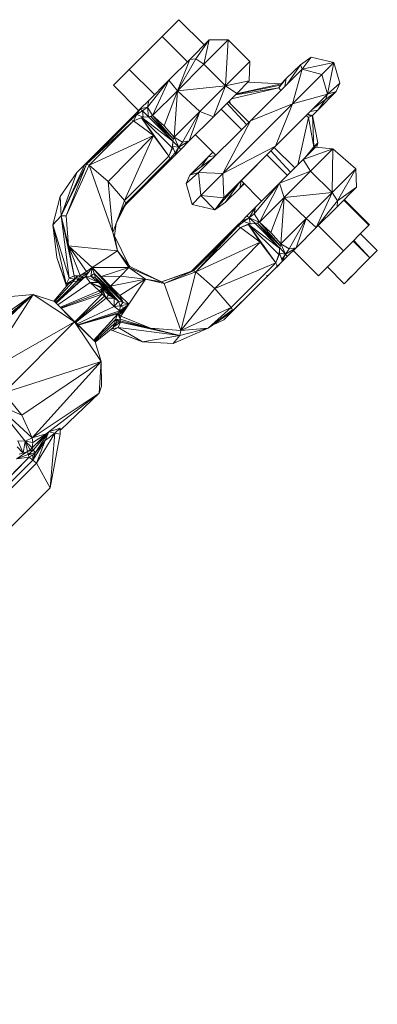
# Model space of a CAD drawing. Units: millimetres. Extents: x 2375 to 11709, y -846 to 5710.
# Drawn here: x 10429 to 10509, y 3733 to 3954 of the extents above; entities that cross this region are included whole.
import ezdxf

# ---------------------------------------------------------------- set-up
doc = ezdxf.new("R2010")
doc.units = ezdxf.units.MM

msp = doc.modelspace()

# ---------------------------------------------------------------- linework, layer by layer
at = {"color": 7, "linetype": 'Continuous', "lineweight": 15}
for p, q in [((10464.518, 3954.046), (10460.734, 3950.263)), ((10464.518, 3954.046), (10470.175, 3948.39)), ((10453.387, 3942.915), (10460.734, 3950.263)), ((10460.734, 3950.263), (10466.391, 3944.606)), ((10466.942, 3945.157), (10471.311, 3949.526)), ((10471.311, 3949.526), (10468.324, 3945.251)), ((10471.311, 3949.526), (10470.092, 3944.065)), ((10470.092, 3944.065), (10475.554, 3949.526)), ((10471.311, 3949.526), (10475.554, 3949.526)), ((10474.924, 3939.233), (10475.554, 3949.526)), ((10475.554, 3949.526), (10480.363, 3944.671)), ((10462.255, 3940.47), (10466.942, 3945.157)), ((10464.172, 3938.144), (10468.324, 3945.251)), ((10464.172, 3938.144), (10466.942, 3945.157)), ((10464.172, 3938.144), (10470.092, 3944.065)), ((10468.324, 3945.251), (10466.942, 3945.157)), ((10470.092, 3944.065), (10468.324, 3945.251)), ((10474.924, 3939.233), (10470.092, 3944.065)), ((10474.924, 3939.233), (10480.363, 3944.671)), ((10480.259, 3940.325), (10480.363, 3944.671)), ((10488.568, 3940.855), (10491.723, 3943.941)), ((10488.731, 3939.605), (10491.723, 3943.941)), ((10491.723, 3943.941), (10494.106, 3945.669)), ((10492.114, 3942.988), (10491.723, 3943.941)), ((10492.114, 3942.988), (10494.106, 3945.669)), ((10492.114, 3942.988), (10499.256, 3944.473)), ((10494.106, 3945.669), (10499.256, 3944.473)), ((10496.55, 3941.766), (10499.256, 3944.473)), ((10497.771, 3937.336), (10499.256, 3944.473)), ((10499.256, 3944.473), (10500.59, 3939.802)), ((10453.387, 3942.915), (10449.823, 3939.352)), ((10453.387, 3942.915), (10459.044, 3937.259)), ((10492.114, 3942.988), (10480.518, 3931.391)), ((10492.114, 3942.988), (10489.973, 3935.189)), ((10489.973, 3935.189), (10496.55, 3941.766)), ((10492.114, 3942.988), (10496.55, 3941.766)), ((10497.771, 3937.336), (10496.55, 3941.766)), ((10457.465, 3934.482), (10462.255, 3940.47)), ((10457.75, 3935.965), (10462.255, 3940.47)), ((10462.255, 3940.47), (10458.602, 3932.575)), ((10464.172, 3938.144), (10462.255, 3940.47)), ((10474.924, 3939.233), (10480.259, 3940.325)), ((10477.365, 3937.43), (10487.381, 3939.652)), ((10480.259, 3940.325), (10477.483, 3937.549)), ((10480.009, 3940.075), (10487.381, 3939.652)), ((10486.886, 3938.77), (10488.568, 3940.855)), ((10487.231, 3939.362), (10488.568, 3940.855)), ((10487.231, 3939.362), (10487.381, 3939.652)), ((10488.568, 3940.855), (10487.381, 3939.652)), ((10488.274, 3939.147), (10488.568, 3940.855)), ((10497.771, 3937.336), (10500.59, 3939.802)), ((10500.59, 3939.802), (10499.718, 3937.933)), ((10455.48, 3933.695), (10449.823, 3939.352)), ((10464.172, 3938.144), (10458.602, 3932.575)), ((10464.172, 3938.144), (10461.165, 3930.302)), ((10464.172, 3938.144), (10463.434, 3927.743)), ((10464.172, 3938.144), (10474.924, 3939.233)), ((10464.172, 3938.144), (10469.154, 3933.462)), ((10469.154, 3933.462), (10474.924, 3939.233)), ((10474.924, 3939.233), (10472.228, 3932.294)), ((10477.483, 3937.549), (10472.228, 3932.294)), ((10474.924, 3939.233), (10477.483, 3937.549)), ((10476.26, 3936.326), (10486.886, 3938.77)), ((10486.886, 3938.77), (10477.183, 3937.249)), ((10487.231, 3939.362), (10477.302, 3937.368)), ((10497.771, 3937.336), (10486.172, 3925.737)), ((10487.231, 3939.362), (10486.886, 3938.77)), ((10487.342, 3938.216), (10486.886, 3938.77)), ((10497.771, 3937.336), (10489.973, 3935.189)), ((10497.771, 3937.336), (10494.377, 3933.937)), ((10495.639, 3933.784), (10499.718, 3937.933)), ((10499.718, 3937.933), (10497.335, 3936.205)), ((10497.771, 3937.336), (10497.335, 3936.205)), ((10497.771, 3937.336), (10499.718, 3937.933)), ((10455.836, 3934.051), (10457.75, 3935.965)), ((10457.465, 3934.482), (10457.75, 3935.965)), ((10474.376, 3919.593), (10489.973, 3935.189)), ((10475.612, 3935.678), (10480.208, 3931.082)), ((10475.819, 3935.885), (10476.064, 3935.226)), ((10480.518, 3931.391), (10489.973, 3935.189)), ((10489.973, 3935.189), (10486.172, 3925.737)), ((10497.335, 3936.205), (10494.377, 3933.937)), ((10497.335, 3936.205), (10495.639, 3933.784)), ((10453.397, 3931.612), (10454.669, 3932.884)), ((10454.669, 3932.884), (10455.836, 3934.051)), ((10455.103, 3932.787), (10454.669, 3932.884)), ((10455.103, 3932.787), (10455.836, 3934.051)), ((10455.103, 3932.787), (10456.322, 3933.593)), ((10457.465, 3934.482), (10455.836, 3934.051)), ((10455.836, 3934.051), (10456.322, 3933.593)), ((10457.465, 3934.482), (10456.322, 3933.593)), ((10456.322, 3933.593), (10457.711, 3932.299)), ((10456.517, 3932.228), (10456.322, 3933.593)), ((10457.465, 3934.482), (10458.602, 3932.575)), ((10457.465, 3934.482), (10457.713, 3932.299)), ((10463.434, 3927.743), (10469.154, 3933.462)), ((10469.154, 3933.462), (10465.303, 3926.615)), ((10469.154, 3933.462), (10466.825, 3926.891)), ((10469.154, 3933.462), (10472.228, 3932.294)), ((10478.556, 3929.429), (10473.959, 3934.025)), ((10486.174, 3925.734), (10494.377, 3933.937)), ((10493.335, 3932.895), (10494.435, 3932.597)), ((10493.931, 3933.49), (10495.639, 3933.784)), ((10495.639, 3933.784), (10494.435, 3932.597)), ((10443.427, 3921.642), (10453.397, 3931.612)), ((10443.825, 3921.718), (10453.796, 3931.688)), ((10443.825, 3921.718), (10453.397, 3931.612)), ((10443.825, 3921.718), (10454.349, 3931.421)), ((10444.378, 3921.451), (10454.349, 3931.421)), ((10455.103, 3932.787), (10453.397, 3931.612)), ((10453.796, 3931.688), (10453.397, 3931.612)), ((10455.103, 3932.787), (10453.796, 3931.688)), ((10454.349, 3931.421), (10453.796, 3931.688)), ((10455.103, 3932.787), (10454.349, 3931.421)), ((10454.349, 3931.421), (10456.425, 3932.194)), ((10458.81, 3928.115), (10454.349, 3931.421)), ((10455.103, 3932.787), (10456.517, 3932.228)), ((10458.81, 3928.115), (10456.134, 3932.086)), ((10462.281, 3923.489), (10456.137, 3932.087)), ((10456.156, 3932.094), (10463.043, 3925.267)), ((10456.34, 3932.196), (10457.681, 3932.293)), ((10456.452, 3932.204), (10456.517, 3932.228)), ((10456.517, 3932.228), (10457.699, 3932.295)), ((10457.692, 3932.295), (10457.681, 3932.293)), ((10463.152, 3926.821), (10457.681, 3932.293)), ((10457.736, 3932.303), (10457.696, 3932.296)), ((10457.735, 3932.303), (10458.602, 3932.575)), ((10458.201, 3932.393), (10457.738, 3932.304)), ((10458.201, 3932.393), (10458.602, 3932.575)), ((10458.201, 3932.393), (10463.252, 3927.342)), ((10458.201, 3932.393), (10463.152, 3926.821)), ((10458.602, 3932.575), (10461.165, 3930.302)), ((10463.252, 3927.342), (10458.602, 3932.575)), ((10472.228, 3932.294), (10466.825, 3926.891)), ((10468.921, 3919.795), (10480.518, 3931.391)), ((10474.376, 3919.593), (10480.518, 3931.391)), ((10491.117, 3921.485), (10493.553, 3932.103)), ((10492.999, 3932.559), (10493.553, 3932.103)), ((10493.245, 3932.805), (10494.158, 3932.455)), ((10493.553, 3932.103), (10494.435, 3932.597)), ((10494.158, 3932.455), (10493.553, 3932.103)), ((10493.553, 3932.103), (10494.766, 3925.593)), ((10494.435, 3932.597), (10494.158, 3932.455)), ((10494.435, 3932.597), (10494.766, 3925.593)), ((10495.664, 3926.439), (10494.446, 3932.608)), ((10461.165, 3930.302), (10463.434, 3927.743)), ((10458.81, 3928.115), (10444.378, 3921.451)), ((10458.81, 3928.115), (10448.658, 3917.778)), ((10458.81, 3928.115), (10452.311, 3913.519)), ((10458.81, 3928.115), (10462.281, 3923.489)), ((10463.043, 3925.267), (10463.152, 3926.821)), ((10463.155, 3926.84), (10463.087, 3925.645)), ((10463.152, 3926.821), (10463.155, 3926.832)), ((10463.155, 3926.836), (10463.163, 3926.878)), ((10464.453, 3925.463), (10463.158, 3926.852)), ((10463.434, 3927.743), (10463.163, 3926.877)), ((10463.164, 3926.88), (10463.252, 3927.342)), ((10463.434, 3927.743), (10463.252, 3927.342)), ((10464.453, 3925.463), (10463.434, 3927.743)), ((10465.303, 3926.615), (10463.434, 3927.743)), ((10464.453, 3925.463), (10466.825, 3926.891)), ((10464.453, 3925.463), (10465.303, 3926.615)), ((10466.825, 3926.891), (10464.91, 3924.976)), ((10466.825, 3926.891), (10465.303, 3926.615)), ((10468.191, 3928.257), (10472.788, 3923.661)), ((10494.122, 3924.527), (10495.664, 3926.439)), ((10494.766, 3925.593), (10495.664, 3926.439)), ((10495.385, 3925.452), (10495.664, 3926.439)), ((10462.281, 3923.489), (10463.058, 3925.568)), ((10462.281, 3923.489), (10463.043, 3925.267)), ((10462.55, 3922.925), (10463.647, 3924.244)), ((10463.066, 3925.589), (10463.087, 3925.645)), ((10464.453, 3925.463), (10463.087, 3925.645)), ((10463.087, 3925.645), (10463.647, 3924.244)), ((10464.453, 3925.463), (10463.647, 3924.244)), ((10463.647, 3924.244), (10463.743, 3923.809)), ((10464.453, 3925.463), (10463.743, 3923.809)), ((10464.91, 3924.976), (10463.743, 3923.809)), ((10464.453, 3925.463), (10464.91, 3924.976)), ((10471.053, 3923.341), (10472.088, 3924.361)), ((10474.376, 3919.593), (10486.172, 3925.737)), ((10474.573, 3914.137), (10486.172, 3925.737)), ((10477.972, 3917.532), (10486.174, 3925.734)), ((10485.865, 3925.425), (10490.461, 3920.829)), ((10486.172, 3925.737), (10486.174, 3925.734)), ((10492.331, 3922.699), (10495.108, 3925.476)), ((10499.015, 3925.14), (10492.331, 3922.699)), ((10492.815, 3923.182), (10494.766, 3925.593)), ((10499.015, 3925.14), (10494.016, 3920.141)), ((10494.766, 3925.593), (10494.065, 3924.433)), ((10499.015, 3925.14), (10495.108, 3925.476)), ((10499.015, 3925.14), (10498.848, 3915.309)), ((10499.015, 3925.14), (10504.16, 3920.621)), ((10462.281, 3923.489), (10452.311, 3913.519)), ((10462.471, 3922.537), (10452.501, 3912.567)), ((10452.58, 3912.955), (10462.55, 3922.925)), ((10462.55, 3922.925), (10462.281, 3923.489)), ((10463.743, 3923.809), (10462.471, 3922.537)), ((10462.471, 3922.537), (10462.55, 3922.925)), ((10466.974, 3919.192), (10471.053, 3923.341)), ((10472.3, 3923.174), (10466.974, 3919.192)), ((10469.443, 3921.038), (10471.053, 3923.341)), ((10472.761, 3923.635), (10471.053, 3923.341)), ((10488.809, 3919.176), (10484.213, 3923.772)), ((10487.076, 3917.443), (10492.331, 3922.699)), ((10494.016, 3920.141), (10492.331, 3922.699)), ((10441.594, 3919.809), (10437.904, 3914.459)), ((10438.103, 3910.076), (10443.825, 3921.718)), ((10438.103, 3910.076), (10443.427, 3921.642)), ((10438.103, 3910.076), (10441.594, 3919.809)), ((10439.225, 3910.133), (10443.825, 3921.718)), ((10444.378, 3921.451), (10439.225, 3910.133)), ((10441.594, 3919.809), (10443.427, 3921.642)), ((10441.594, 3919.809), (10441.594, 3919.809)), ((10443.825, 3921.718), (10443.427, 3921.642)), ((10443.825, 3921.718), (10444.378, 3921.451)), ((10449.699, 3906.393), (10444.378, 3921.451)), ((10448.658, 3917.778), (10444.378, 3921.451)), ((10468.921, 3919.795), (10466.103, 3917.328)), ((10468.921, 3919.795), (10466.974, 3919.192)), ((10474.376, 3919.593), (10468.921, 3919.795)), ((10469.441, 3914.657), (10468.921, 3919.795)), ((10487.076, 3917.443), (10494.016, 3920.141)), ((10488.107, 3914.232), (10494.016, 3920.141)), ((10494.016, 3920.141), (10498.848, 3915.309)), ((10498.848, 3915.309), (10504.16, 3920.621)), ((10504.16, 3920.621), (10500.058, 3913.474)), ((10504.309, 3916.527), (10504.16, 3920.621)), ((10449.699, 3906.393), (10448.658, 3917.778)), ((10452.311, 3913.519), (10448.658, 3917.778)), ((10466.974, 3919.192), (10466.103, 3917.328)), ((10474.376, 3919.593), (10469.441, 3914.657)), ((10477.972, 3917.532), (10472.581, 3911.454)), ((10474.376, 3919.593), (10474.573, 3914.137)), ((10477.972, 3917.532), (10474.573, 3914.137)), ((10477.972, 3917.532), (10474.969, 3913.185)), ((10478.418, 3917.978), (10478.124, 3916.27)), ((10478.445, 3918.004), (10483.041, 3913.408)), ((10487.076, 3917.443), (10481.389, 3910.558)), ((10487.076, 3917.443), (10481.674, 3912.041)), ((10487.076, 3917.443), (10482.526, 3908.651)), ((10487.076, 3917.443), (10488.107, 3914.232)), ((10466.103, 3917.328), (10467.436, 3912.653)), ((10478.124, 3916.27), (10474.969, 3913.185)), ((10479.042, 3917.407), (10478.124, 3916.27)), ((10479.094, 3917.354), (10478.124, 3916.27)), ((10479.144, 3917.304), (10478.124, 3916.27)), ((10488.107, 3914.232), (10498.848, 3915.309)), ((10493.049, 3909.51), (10498.848, 3915.309)), ((10498.848, 3915.309), (10495.252, 3907.471)), ((10500.058, 3913.474), (10498.848, 3915.309)), ((10504.309, 3916.527), (10499.941, 3912.159)), ((10504.309, 3916.527), (10500.058, 3913.474)), ((10504.309, 3916.527), (10504.309, 3916.527)), ((10504.309, 3916.527), (10504.309, 3916.527)), ((10436.255, 3908.08), (10437.904, 3914.459)), ((10438.103, 3910.076), (10437.904, 3914.459)), ((10449.699, 3906.393), (10452.311, 3913.519)), ((10452.58, 3912.955), (10452.311, 3913.519)), ((10467.436, 3912.653), (10469.441, 3914.657)), ((10474.573, 3914.137), (10469.441, 3914.657)), ((10472.581, 3911.454), (10469.441, 3914.657)), ((10472.581, 3911.454), (10474.573, 3914.137)), ((10474.969, 3913.185), (10472.581, 3911.454)), ((10482.526, 3908.651), (10488.107, 3914.232)), ((10488.107, 3914.232), (10485.088, 3906.378)), ((10488.107, 3914.232), (10487.358, 3903.819)), ((10488.107, 3914.232), (10493.049, 3909.51)), ((10500.058, 3913.474), (10495.252, 3907.471)), ((10500.058, 3913.474), (10499.941, 3912.159)), ((10507.082, 3907.987), (10501.425, 3913.643)), ((10501.538, 3913.756), (10507.195, 3908.1)), ((10450.523, 3908.643), (10452.501, 3912.567)), ((10452.501, 3912.567), (10451.181, 3910.437)), ((10452.58, 3912.955), (10451.264, 3910.663)), ((10452.58, 3912.955), (10452.501, 3912.567)), ((10472.581, 3911.454), (10467.436, 3912.653)), ((10479.72, 3910.087), (10481.674, 3912.041)), ((10480.246, 3909.67), (10481.674, 3912.041)), ((10481.674, 3912.041), (10481.389, 3910.558)), ((10499.941, 3912.159), (10495.252, 3907.471)), ((10438.103, 3910.076), (10436.255, 3908.08)), ((10438.103, 3910.076), (10439.225, 3910.133)), ((10438.103, 3910.076), (10441.034, 3896.645)), ((10438.103, 3910.076), (10439.907, 3896.124)), ((10438.103, 3910.076), (10439.733, 3903.363)), ((10439.225, 3910.133), (10439.733, 3903.363)), ((10477.321, 3907.688), (10478.579, 3908.946)), ((10477.43, 3907.797), (10478.579, 3908.946)), ((10479.027, 3908.863), (10477.719, 3907.764)), ((10478.579, 3908.946), (10479.72, 3910.087)), ((10480.246, 3909.67), (10478.579, 3908.946)), ((10478.579, 3908.946), (10479.027, 3908.863)), ((10480.246, 3909.67), (10479.027, 3908.863)), ((10479.027, 3908.863), (10480.44, 3908.305)), ((10480.246, 3909.67), (10479.72, 3910.087)), ((10480.246, 3909.67), (10481.389, 3910.558)), ((10480.246, 3909.67), (10482.526, 3908.651)), ((10480.246, 3909.67), (10481.634, 3908.375)), ((10480.246, 3909.67), (10480.44, 3908.305)), ((10481.389, 3910.558), (10482.526, 3908.651)), ((10481.658, 3908.379), (10482.526, 3908.651)), ((10482.125, 3908.469), (10482.526, 3908.651)), ((10482.526, 3908.651), (10485.088, 3906.378)), ((10487.176, 3903.418), (10482.526, 3908.651)), ((10487.358, 3903.819), (10493.049, 3909.51)), ((10493.049, 3909.51), (10489.194, 3902.7)), ((10490.748, 3902.967), (10493.049, 3909.51)), ((10495.252, 3907.471), (10493.049, 3909.51)), ((10437.138, 3900.773), (10436.255, 3908.08)), ((10439.201, 3894.812), (10436.255, 3908.08)), ((10439.907, 3896.124), (10436.255, 3908.08)), ((10450.096, 3905.651), (10450.418, 3908.355)), ((10467.35, 3897.718), (10477.43, 3907.797)), ((10467.35, 3897.718), (10477.321, 3907.688)), ((10477.719, 3907.764), (10467.749, 3897.794)), ((10468.302, 3897.527), (10477.719, 3907.764)), ((10468.302, 3897.527), (10478.272, 3907.497)), ((10476.525, 3906.57), (10476.661, 3907.029)), ((10476.823, 3906.867), (10476.661, 3907.029)), ((10477.43, 3907.797), (10477.719, 3907.764)), ((10478.272, 3907.497), (10477.719, 3907.764)), ((10480.349, 3908.27), (10478.272, 3907.497)), ((10479.995, 3908.253), (10478.272, 3907.497)), ((10482.734, 3904.191), (10478.272, 3907.497)), ((10479.995, 3908.253), (10481.604, 3908.369)), ((10479.995, 3908.253), (10482.734, 3904.191)), ((10479.995, 3908.253), (10486.205, 3899.565)), ((10479.995, 3908.253), (10486.967, 3901.345)), ((10479.995, 3908.253), (10487.076, 3902.897)), ((10480.44, 3908.305), (10480.375, 3908.28)), ((10480.44, 3908.305), (10481.623, 3908.372)), ((10481.615, 3908.371), (10481.604, 3908.369)), ((10487.076, 3902.897), (10481.604, 3908.369)), ((10481.659, 3908.38), (10481.619, 3908.372)), ((10482.125, 3908.469), (10481.661, 3908.38)), ((10482.125, 3908.469), (10487.176, 3903.418)), ((10482.125, 3908.469), (10487.076, 3902.897)), ((10495.252, 3907.471), (10490.748, 3902.967)), ((10501.37, 3902.274), (10495.713, 3907.931)), ((10507.082, 3907.987), (10501.37, 3902.274)), ((10507.082, 3907.987), (10507.195, 3908.1)), ((10449.699, 3906.393), (10450.733, 3902.237)), ((10449.699, 3906.393), (10450.096, 3905.651)), ((10450.733, 3902.237), (10450.096, 3905.651)), ((10453.177, 3899.186), (10450.096, 3905.651)), ((10475.488, 3905.855), (10475.409, 3905.468)), ((10485.088, 3906.378), (10487.358, 3903.819)), ((10507.312, 3900.674), (10503.54, 3904.445)), ((10505.193, 3906.097), (10508.964, 3902.326)), ((10445.068, 3898.533), (10439.733, 3903.363)), ((10439.733, 3903.363), (10443.815, 3897.628)), ((10450.733, 3902.237), (10439.733, 3903.363)), ((10441.034, 3896.645), (10439.733, 3903.363)), ((10442.406, 3896.725), (10439.733, 3903.363)), ((10445.068, 3898.533), (10450.733, 3902.237)), ((10453.314, 3898.53), (10450.733, 3902.237)), ((10450.733, 3902.237), (10453.529, 3898.746)), ((10468.302, 3897.527), (10482.734, 3904.191)), ((10472.582, 3893.854), (10482.734, 3904.191)), ((10482.734, 3904.191), (10486.205, 3899.565)), ((10486.967, 3901.345), (10487.076, 3902.897)), ((10487.079, 3902.916), (10487.011, 3901.72)), ((10487.024, 3902.155), (10487.036, 3902.161)), ((10487.076, 3902.897), (10487.078, 3902.909)), ((10487.079, 3902.912), (10487.087, 3902.953)), ((10488.377, 3901.539), (10487.082, 3902.928)), ((10487.358, 3903.819), (10487.086, 3902.952)), ((10487.087, 3902.955), (10487.176, 3903.418)), ((10487.358, 3903.819), (10487.176, 3903.418)), ((10489.194, 3902.7), (10487.358, 3903.819)), ((10487.358, 3903.819), (10488.377, 3901.539)), ((10490.748, 3902.967), (10488.377, 3901.539)), ((10489.194, 3902.7), (10488.377, 3901.539)), ((10490.748, 3902.967), (10488.795, 3901.013)), ((10490.748, 3902.967), (10489.194, 3902.7)), ((10490.113, 3902.331), (10495.77, 3896.675)), ((10495.77, 3896.675), (10501.37, 3902.274)), ((10501.37, 3902.274), (10501.369, 3902.273)), ((10501.369, 3902.273), (10501.37, 3902.274)), ((10508.964, 3902.326), (10507.312, 3900.674)), ((10439.201, 3894.812), (10437.138, 3900.773)), ((10437.138, 3900.773), (10439.217, 3894.576)), ((10486.982, 3901.643), (10486.205, 3899.565)), ((10486.205, 3899.565), (10486.967, 3901.345)), ((10487.654, 3899.872), (10486.352, 3898.57)), ((10487.654, 3899.872), (10486.425, 3898.643)), ((10487.011, 3901.72), (10486.99, 3901.664)), ((10487.008, 3901.926), (10487.023, 3901.932)), ((10488.377, 3901.539), (10487.011, 3901.72)), ((10487.011, 3901.72), (10487.57, 3900.32)), ((10487.37, 3899.588), (10487.654, 3899.872)), ((10487.534, 3900.411), (10487.52, 3900.408)), ((10488.377, 3901.539), (10487.57, 3900.32)), ((10487.57, 3900.32), (10487.654, 3899.872)), ((10487.608, 3900.115), (10487.608, 3900.116)), ((10488.377, 3901.539), (10487.654, 3899.872)), ((10488.795, 3901.013), (10487.654, 3899.872)), ((10488.377, 3901.539), (10488.795, 3901.013)), ((10507.312, 3900.674), (10501.543, 3894.905)), ((10442.406, 3896.725), (10443.815, 3897.628)), ((10445.068, 3898.533), (10443.597, 3896.511)), ((10445.068, 3898.533), (10443.815, 3897.628)), ((10443.815, 3897.628), (10444.271, 3897.437)), ((10445.068, 3898.533), (10444.738, 3896.577)), ((10445.068, 3898.533), (10445.476, 3897.217)), ((10445.068, 3898.533), (10452.002, 3890.692)), ((10445.068, 3898.533), (10447.071, 3896.496)), ((10445.068, 3898.533), (10453.314, 3898.53)), ((10447.071, 3896.496), (10453.314, 3898.53)), ((10451.39, 3896.606), (10453.314, 3898.53)), ((10453.529, 3898.746), (10453.314, 3898.53)), ((10453.314, 3898.53), (10457.02, 3895.95)), ((10460.584, 3895.301), (10453.314, 3898.53)), ((10460.584, 3895.301), (10453.529, 3898.746)), ((10460.584, 3895.301), (10467.749, 3897.794)), ((10460.584, 3895.301), (10467.35, 3897.718)), ((10461.176, 3894.915), (10467.749, 3897.794)), ((10467.749, 3897.794), (10467.35, 3897.718)), ((10468.302, 3897.527), (10467.749, 3897.794)), ((10472.582, 3893.854), (10486.205, 3899.565)), ((10476.234, 3889.595), (10486.205, 3899.565)), ((10486.395, 3898.613), (10476.425, 3888.643)), ((10486.352, 3898.57), (10476.425, 3888.643)), ((10484.562, 3896.781), (10485.736, 3897.954)), ((10485.736, 3897.954), (10486.665, 3898.883)), ((10486.665, 3898.883), (10486.224, 3898.442)), ((10486.665, 3898.883), (10487.37, 3899.588)), ((10486.996, 3899.214), (10486.665, 3898.883)), ((10497.772, 3898.677), (10501.543, 3894.905)), ((10436.885, 3890.684), (10441.699, 3895.506)), ((10436.886, 3890.683), (10441.699, 3895.506)), ((10436.991, 3890.578), (10442.923, 3896.066)), ((10437.005, 3890.564), (10443.264, 3896.289)), ((10437.018, 3890.551), (10443.597, 3896.511)), ((10439.201, 3894.812), (10439.907, 3896.124)), ((10439.201, 3894.812), (10441.079, 3895.918)), ((10439.907, 3896.124), (10441.034, 3896.645)), ((10441.079, 3895.918), (10439.907, 3896.124)), ((10440.738, 3895.309), (10441.696, 3896.542)), ((10440.738, 3895.309), (10441.079, 3895.918)), ((10441.699, 3895.506), (10440.738, 3895.309)), ((10442.406, 3896.725), (10441.034, 3896.645)), ((10441.034, 3896.645), (10441.696, 3896.542)), ((10441.079, 3895.918), (10441.034, 3896.645)), ((10441.696, 3896.542), (10441.079, 3895.918)), ((10442.406, 3896.725), (10441.696, 3896.542)), ((10441.696, 3896.542), (10441.699, 3895.506)), ((10442.406, 3896.725), (10441.699, 3895.506)), ((10441.699, 3895.506), (10442.681, 3896.336)), ((10442.923, 3896.066), (10441.699, 3895.506)), ((10442.406, 3896.725), (10444.254, 3897.414)), ((10442.406, 3896.725), (10442.681, 3896.336)), ((10442.681, 3896.336), (10444.238, 3897.392)), ((10442.923, 3896.066), (10442.681, 3896.336)), ((10443.264, 3896.289), (10442.681, 3896.336)), ((10443.264, 3896.289), (10442.923, 3896.066)), ((10443.597, 3896.511), (10443.264, 3896.289)), ((10443.597, 3896.511), (10444.738, 3896.577)), ((10444.6, 3895.148), (10443.597, 3896.511)), ((10446.48, 3895.158), (10443.597, 3896.511)), ((10444.738, 3896.577), (10445.476, 3897.217)), ((10445.792, 3896.197), (10444.738, 3896.577)), ((10444.738, 3896.577), (10446.48, 3895.158)), ((10445.476, 3897.217), (10452.002, 3890.692)), ((10450.98, 3891.009), (10445.476, 3897.217)), ((10445.476, 3897.217), (10445.792, 3896.197)), ((10450.98, 3891.009), (10445.792, 3896.197)), ((10445.792, 3896.197), (10446.48, 3895.158)), ((10451.39, 3896.606), (10447.071, 3896.496)), ((10452.002, 3890.692), (10447.071, 3896.496)), ((10447.071, 3896.496), (10449.166, 3894.383)), ((10451.39, 3896.606), (10449.166, 3894.383)), ((10449.166, 3894.383), (10457.02, 3895.95)), ((10457.02, 3895.95), (10451.281, 3892.286)), ((10451.39, 3896.606), (10457.02, 3895.95)), ((10453.316, 3890.285), (10457.02, 3895.95)), ((10460.584, 3895.301), (10457.02, 3895.95)), ((10457.02, 3895.95), (10461.176, 3894.915)), ((10468.302, 3897.527), (10461.176, 3894.915)), ((10468.302, 3897.527), (10464.922, 3884.442)), ((10468.302, 3897.527), (10472.582, 3893.854)), ((10484.164, 3896.704), (10484.562, 3896.781)), ((10495.77, 3896.675), (10495.77, 3896.675)), ((10503.196, 3896.558), (10501.543, 3894.905)), ((10436.438, 3890.995), (10439.766, 3894.883)), ((10436.678, 3890.891), (10440.738, 3895.309)), ((10437.376, 3890.193), (10444.6, 3895.148)), ((10437.948, 3889.621), (10446.6, 3893.281)), ((10439.201, 3894.812), (10440.738, 3895.309)), ((10439.201, 3894.812), (10439.238, 3894.265)), ((10440.738, 3895.309), (10439.766, 3894.883)), ((10444.6, 3895.148), (10446.48, 3895.158)), ((10447.324, 3893.803), (10444.6, 3895.148)), ((10444.6, 3895.148), (10446.6, 3893.281)), ((10447.7, 3893.898), (10444.6, 3895.148)), ((10448.8, 3892.798), (10446.48, 3895.158)), ((10446.48, 3895.158), (10447.7, 3893.898)), ((10449.991, 3891.652), (10446.48, 3895.158)), ((10450.98, 3891.009), (10446.48, 3895.158)), ((10447.324, 3893.803), (10446.6, 3893.281)), ((10446.6, 3893.281), (10446.971, 3892.923)), ((10447.324, 3893.803), (10446.971, 3892.923)), ((10447.324, 3893.803), (10447.7, 3893.898)), ((10447.324, 3893.803), (10447.795, 3892.097)), ((10447.324, 3893.803), (10447.341, 3892.558)), ((10447.324, 3893.803), (10448.236, 3891.636)), ((10447.324, 3893.803), (10448.734, 3892.385)), ((10447.324, 3893.803), (10448.252, 3893.346)), ((10448.252, 3893.346), (10447.7, 3893.898)), ((10448.734, 3892.385), (10448.252, 3893.346)), ((10448.8, 3892.798), (10448.252, 3893.346)), ((10449.166, 3894.383), (10452.002, 3890.692)), ((10449.166, 3894.383), (10451.281, 3892.286)), ((10460.584, 3895.301), (10461.176, 3894.915)), ((10461.176, 3894.915), (10464.922, 3884.442)), ((10464.922, 3884.442), (10472.582, 3893.854)), ((10472.582, 3893.854), (10476.234, 3889.595)), ((10431.843, 3892.459), (10413.59, 3877.468)), ((10414.087, 3876.971), (10431.843, 3892.459)), ((10415.175, 3876.827), (10431.843, 3892.459)), ((10417.375, 3882.393), (10431.843, 3892.459)), ((10420.269, 3874.49), (10431.843, 3892.459)), ((10425.198, 3891.864), (10431.843, 3892.459)), ((10436.639, 3890.931), (10431.843, 3892.459)), ((10431.843, 3892.459), (10441.124, 3886.34)), ((10438.056, 3889.513), (10446.971, 3892.923)), ((10438.165, 3889.404), (10447.341, 3892.558)), ((10441.176, 3886.393), (10447.341, 3892.558)), ((10447.795, 3892.097), (10441.261, 3886.308)), ((10441.345, 3886.223), (10448.236, 3891.636)), ((10446.971, 3892.923), (10447.341, 3892.558)), ((10447.341, 3892.558), (10447.795, 3892.097)), ((10447.795, 3892.097), (10448.236, 3891.636)), ((10448.236, 3891.636), (10448.734, 3892.385)), ((10448.236, 3891.636), (10449.991, 3891.652)), ((10448.236, 3891.636), (10449.983, 3889.765)), ((10448.8, 3892.798), (10448.734, 3892.385)), ((10448.734, 3892.385), (10449.991, 3891.652)), ((10448.8, 3892.798), (10449.991, 3891.652)), ((10449.991, 3891.652), (10449.983, 3889.765)), ((10450.98, 3891.009), (10449.983, 3889.765)), ((10450.98, 3891.009), (10449.991, 3891.652)), ((10450.98, 3891.009), (10451.361, 3889.955)), ((10450.98, 3891.009), (10452.002, 3890.692)), ((10453.316, 3890.285), (10451.281, 3892.286)), ((10451.281, 3892.286), (10452.002, 3890.692)), ((10436.639, 3890.931), (10445.716, 3881.853)), ((10436.639, 3890.931), (10441.124, 3886.34)), ((10449.983, 3889.765), (10441.687, 3885.882)), ((10451.295, 3888.814), (10441.883, 3885.686)), ((10451.361, 3889.955), (10449.983, 3889.765)), ((10451.295, 3888.814), (10449.983, 3889.765)), ((10450.849, 3888.139), (10452.21, 3889.507)), ((10451.073, 3888.48), (10452.21, 3889.507)), ((10451.295, 3888.814), (10451.073, 3888.48)), ((10453.316, 3890.285), (10451.119, 3887.898)), ((10452.21, 3889.507), (10451.119, 3887.898)), ((10451.119, 3887.898), (10452.388, 3888.998)), ((10451.295, 3888.814), (10451.361, 3889.955)), ((10451.295, 3888.814), (10452.21, 3889.507)), ((10452.002, 3890.692), (10451.361, 3889.955)), ((10453.316, 3890.285), (10451.361, 3889.955)), ((10451.361, 3889.955), (10452.21, 3889.507)), ((10453.316, 3890.285), (10451.509, 3887.623)), ((10452.388, 3888.998), (10451.509, 3887.623)), ((10453.316, 3890.285), (10452.002, 3890.692)), ((10453.316, 3890.285), (10452.21, 3889.507)), ((10453.316, 3890.285), (10452.388, 3888.998)), ((10476.234, 3889.595), (10464.922, 3884.442)), ((10471.075, 3884.954), (10476.234, 3889.595)), ((10471.075, 3884.954), (10476.504, 3889.031)), ((10476.504, 3889.031), (10476.234, 3889.595)), ((10476.425, 3888.643), (10476.504, 3889.031)), ((10441.92, 3885.649), (10451.073, 3888.48)), ((10450.849, 3888.139), (10441.961, 3885.608)), ((10450.849, 3888.139), (10445.361, 3882.207)), ((10450.29, 3886.916), (10445.465, 3882.103)), ((10450.29, 3886.916), (10450.093, 3885.955)), ((10450.29, 3886.916), (10450.849, 3888.139)), ((10450.29, 3886.916), (10451.326, 3886.928)), ((10450.29, 3886.916), (10451.428, 3886.251)), ((10450.29, 3886.916), (10451.352, 3886.552)), ((10450.29, 3886.916), (10450.702, 3886.295)), ((10450.849, 3888.139), (10451.073, 3888.48)), ((10451.326, 3886.928), (10450.849, 3888.139)), ((10450.849, 3888.139), (10451.119, 3887.898)), ((10451.509, 3887.623), (10451.119, 3887.898)), ((10451.119, 3887.898), (10451.326, 3886.928)), ((10451.509, 3887.623), (10451.326, 3886.928)), ((10451.352, 3886.552), (10451.326, 3886.928)), ((10458.15, 3884.949), (10451.326, 3886.928)), ((10458.15, 3884.949), (10451.509, 3887.623)), ((10471.075, 3884.954), (10476.425, 3888.643)), ((10474.592, 3886.811), (10472.055, 3885.629)), ((10476.425, 3888.643), (10474.592, 3886.811)), ((10474.592, 3886.811), (10474.592, 3886.811)), ((10420.269, 3874.49), (10441.124, 3886.34)), ((10425.251, 3870.468), (10441.124, 3886.34)), ((10441.124, 3886.34), (10445.716, 3881.853)), ((10441.124, 3886.34), (10447.109, 3877.443)), ((10445.611, 3881.957), (10450.093, 3885.955)), ((10449.683, 3885), (10445.728, 3881.813)), ((10449.595, 3884.418), (10449.141, 3884.564)), ((10449.595, 3884.418), (10449.159, 3884.578)), ((10450.904, 3885.121), (10449.308, 3884.698)), ((10449.595, 3884.418), (10450.904, 3885.121)), ((10449.595, 3884.418), (10456.35, 3881.888)), ((10450.702, 3886.295), (10449.683, 3885)), ((10449.683, 3885), (10450.093, 3885.955)), ((10449.796, 3885.143), (10451.428, 3886.251)), ((10449.889, 3885.262), (10451.428, 3886.251)), ((10450.093, 3885.955), (10450.702, 3886.295)), ((10450.702, 3886.295), (10451.428, 3886.251)), ((10451.428, 3886.251), (10450.904, 3885.121)), ((10464.696, 3883.304), (10450.904, 3885.121)), ((10450.904, 3885.121), (10456.35, 3881.888)), ((10451.428, 3886.251), (10451.352, 3886.552)), ((10458.15, 3884.949), (10451.352, 3886.552)), ((10464.696, 3883.304), (10451.428, 3886.251)), ((10458.15, 3884.949), (10451.428, 3886.251)), ((10464.696, 3883.304), (10458.15, 3884.949)), ((10464.922, 3884.442), (10458.15, 3884.949)), ((10463.188, 3881.503), (10471.075, 3884.954)), ((10464.696, 3883.304), (10471.075, 3884.954)), ((10464.696, 3883.304), (10464.922, 3884.442)), ((10471.075, 3884.954), (10464.922, 3884.442)), ((10464.696, 3883.304), (10456.35, 3881.888)), ((10464.696, 3883.304), (10463.188, 3881.503)), ((10445.716, 3881.853), (10447.109, 3877.443)), ((10456.35, 3881.888), (10463.188, 3881.503)), ((10425.251, 3870.468), (10447.109, 3877.443)), ((10447.109, 3877.443), (10429.312, 3865.424)), ((10431.61, 3860.392), (10447.109, 3877.443)), ((10446.647, 3870.415), (10447.109, 3877.443)), ((10447.109, 3877.443), (10447.182, 3871.951)), ((10447.182, 3871.951), (10446.647, 3870.415)), ((10425.251, 3870.468), (10429.312, 3865.424)), ((10431.61, 3860.392), (10446.647, 3870.415)), ((10434.753, 3861.3), (10446.647, 3870.415)), ((10446.647, 3870.415), (10438.117, 3862.236)), ((10431.61, 3860.392), (10423.008, 3868.224)), ((10429.312, 3865.424), (10423.008, 3868.224)), ((10423.008, 3868.224), (10430.069, 3859.591)), ((10431.61, 3860.392), (10429.312, 3865.424)), ((10437.86, 3862.564), (10435.346, 3861.748)), ((10437.86, 3862.564), (10436.73, 3861.42)), ((10437.897, 3861.199), (10437.86, 3862.564)), ((10431.61, 3860.392), (10430.069, 3859.591)), ((10431.61, 3860.392), (10434.753, 3861.3)), ((10431.61, 3860.392), (10431.755, 3859.3)), ((10431.63, 3858.129), (10435.346, 3861.748)), ((10431.63, 3858.129), (10434.753, 3861.3)), ((10431.755, 3859.3), (10434.753, 3861.3)), ((10431.872, 3857.618), (10435.346, 3861.748)), ((10432.375, 3857.101), (10435.346, 3861.748)), ((10436.73, 3861.42), (10432.558, 3854.675)), ((10434.518, 3859.789), (10435.346, 3861.748)), ((10436.73, 3861.42), (10434.518, 3859.789)), ((10434.839, 3861.324), (10434.735, 3861.153)), ((10434.753, 3861.3), (10434.939, 3861.352)), ((10436.73, 3861.42), (10435.346, 3861.748)), ((10436.73, 3861.42), (10435.644, 3849.191)), ((10437.897, 3861.199), (10435.644, 3849.191)), ((10437.897, 3861.199), (10436.73, 3861.42)), ((10437.871, 3862.167), (10438.117, 3862.236)), ((10438.117, 3862.236), (10437.874, 3862.056)), ((10429.58, 3856.911), (10428.227, 3858.364)), ((10430.069, 3859.591), (10428.389, 3859.699)), ((10428.389, 3859.699), (10429.58, 3856.911)), ((10430.069, 3859.591), (10429.58, 3856.911)), ((10430.069, 3859.591), (10431.755, 3859.3)), ((10431.63, 3858.129), (10430.069, 3859.591)), ((10430.069, 3859.591), (10431.161, 3857.655)), ((10430.069, 3859.591), (10430.594, 3857.294)), ((10431.63, 3858.129), (10431.161, 3857.655)), ((10431.63, 3858.129), (10431.755, 3859.3)), ((10431.63, 3858.129), (10431.872, 3857.618)), ((10431.778, 3855.399), (10434.518, 3859.789)), ((10432.375, 3857.101), (10434.518, 3859.789)), ((10434.518, 3859.789), (10432.558, 3854.675)), ((10430.96, 3856.051), (10309.755, 3734.846)), ((10310.573, 3734.194), (10430.96, 3856.051)), ((10428.079, 3855.667), (10430.594, 3857.294)), ((10430.712, 3856.671), (10428.079, 3855.667)), ((10430.96, 3856.051), (10428.079, 3855.667)), ((10429.58, 3856.911), (10428.722, 3856.684)), ((10429.58, 3856.911), (10430.594, 3857.294)), ((10430.594, 3857.294), (10431.161, 3857.655)), ((10431.872, 3857.618), (10430.594, 3857.294)), ((10430.594, 3857.294), (10430.712, 3856.671)), ((10431.872, 3857.618), (10430.712, 3856.671)), ((10432.375, 3857.101), (10430.712, 3856.671)), ((10430.712, 3856.671), (10431.734, 3856.49)), ((10430.96, 3856.051), (10430.712, 3856.671)), ((10430.96, 3856.051), (10431.734, 3856.49)), ((10431.778, 3855.399), (10430.96, 3856.051)), ((10431.161, 3857.655), (10431.872, 3857.618)), ((10432.375, 3857.101), (10431.734, 3856.49)), ((10431.734, 3856.49), (10431.778, 3855.399)), ((10432.375, 3857.101), (10431.778, 3855.399)), ((10432.375, 3857.101), (10431.872, 3857.618)), ((10310.573, 3734.194), (10431.778, 3855.399)), ((10311.352, 3733.47), (10432.558, 3854.675)), ((10432.558, 3854.675), (10311.352, 3733.47)), ((10432.558, 3854.675), (10431.778, 3855.399)), ((10432.558, 3854.675), (10435.644, 3849.191)), ((10435.644, 3849.191), (10314.438, 3727.986))]:
    msp.add_line(p, q, dxfattribs=at)
at = {"color": 8, "linetype": 'Continuous', "lineweight": 15}
for p, q in [((10475.259, 3935.325), (10479.676, 3930.549)), ((10456.174, 3932.101), (10463.152, 3926.821)), ((10485.112, 3924.672), (10489.53, 3919.897)), ((10467.649, 3897.775), (10475.488, 3905.855)), ((10503.687, 3904.592), (10507.312, 3900.674)), ((10439.201, 3894.812), (10439.353, 3894.399)), ((10476.441, 3888.721), (10478.502, 3890.852))]:
    msp.add_line(p, q, dxfattribs=at)
at = {"color": 7, "linetype": 'Continuous', "lineweight": 15, "flags": 128}
msp.add_lwpolyline([(10486.352, 3898.57), (10486.43, 3898.883), (10486.469, 3898.99), (10486.471, 3898.995), (10486.472, 3899.002), (10486.471, 3899.013), (10486.468, 3899.025), (10486.455, 3899.072), (10486.429, 3899.159), (10486.319, 3899.408), (10486.205, 3899.565)], dxfattribs=at)
at = {"color": 7, "linetype": 'Continuous', "lineweight": 15}
for centre, radius, start, end in [((10480.402, 3898.385), 7.403, 11.58607, 26.77737), ((10475.36, 3888.925), 1.102, 345.18492, 37.44804)]:
    msp.add_arc(centre, radius, start, end, dxfattribs=at)

doc.saveas('drawing.dxf')
